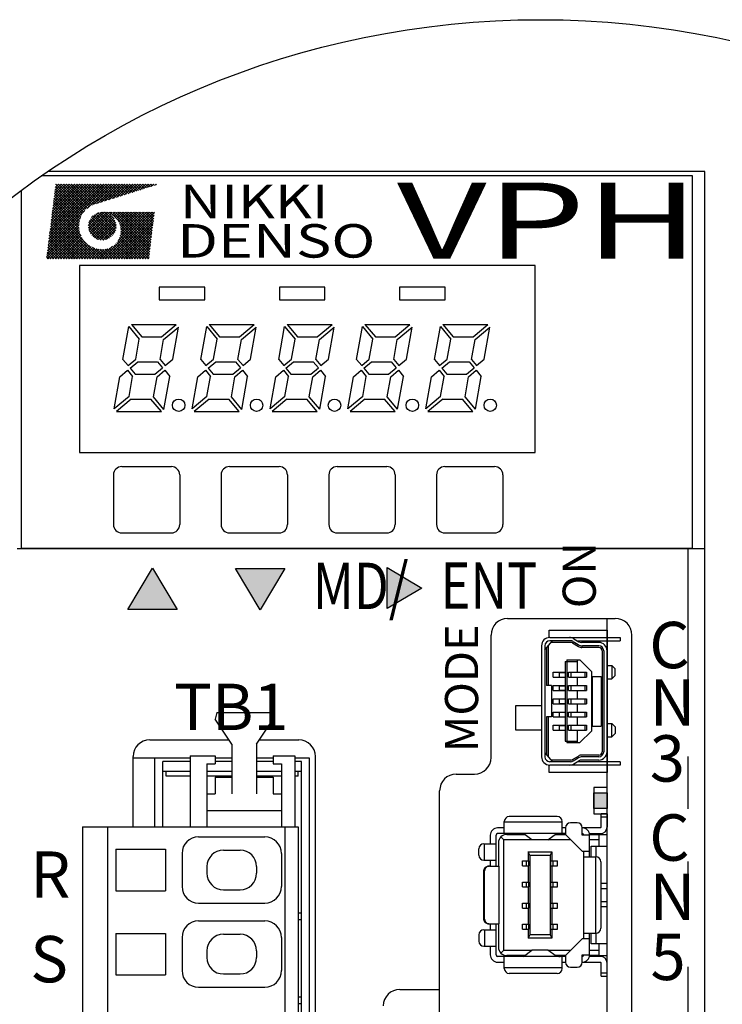
# Model space of a CAD drawing. Extents: x 5586 to 6247, y -142 to 270.
# Drawn here: x 5637 to 5680, y 211 to 270 of the extents above; entities that cross this region are included whole.
import ezdxf

# ---------------------------------------------------------------- set-up
doc = ezdxf.new("R2010")
doc.units = 0
doc.header["$MEASUREMENT"] = 0
doc.linetypes.add('PHANTOM2', pattern=[31.75, 15.875, -3.175, 3.175, -3.175, 3.175, -3.175])
doc.layers.get('0').update_dxf_attribs({"linetype": 'CONTINUOUS'})
doc.styles.add('MSｺﾞｼｯｸ', font='MS Gothic.ttf')
doc.styles.add('TIMESNR', font='TIMES.TTF')
doc.styles.add('ｽﾀｲﾙ1', font='HGMinchoB.ttf', dxfattribs={"height": 5})

msp = doc.modelspace()

# ---------------------------------------------------------------- linework, layer by layer
for p, q in [((5677.95, 261.037), (5638.647, 261.037)), ((5678.687, 261.317), (5639.055, 261.317)), ((5677.95, 238.537), (5677.95, 261.037)), ((5678.687, 165.845), (5678.687, 261.317)), ((5639.059, 256.885), (5642.71, 260.536)), ((5639.082, 257.067), (5642.551, 260.536)), ((5639.105, 257.249), (5642.392, 260.536)), ((5639.127, 257.431), (5642.233, 260.536)), ((5639.15, 257.612), (5642.074, 260.536)), ((5639.173, 257.794), (5641.915, 260.536)), ((5639.196, 257.976), (5641.756, 260.536)), ((5639.218, 258.157), (5641.597, 260.536)), ((5639.241, 258.339), (5641.438, 260.536)), ((5639.264, 258.521), (5641.279, 260.536)), ((5639.286, 258.702), (5641.12, 260.536)), ((5639.309, 258.884), (5640.961, 260.536)), ((5639.332, 259.066), (5640.802, 260.536)), ((5639.354, 259.247), (5640.643, 260.536)), ((5639.377, 259.429), (5640.484, 260.536)), ((5639.4, 259.611), (5640.326, 260.536)), ((5639.423, 259.792), (5640.167, 260.536)), ((5639.445, 259.974), (5640.008, 260.536)), ((5639.468, 260.156), (5639.849, 260.536)), ((5639.491, 260.338), (5639.69, 260.536)), ((5639.513, 260.519), (5639.531, 260.536)), ((5641.203, 258.857), (5639.524, 260.536)), ((5641.275, 258.944), (5639.683, 260.536)), ((5641.353, 259.025), (5639.842, 260.536)), ((5641.437, 259.1), (5640.001, 260.536)), ((5641.528, 259.168), (5640.16, 260.536)), ((5641.625, 259.23), (5640.319, 260.536)), ((5641.73, 259.284), (5640.478, 260.536)), ((5641.847, 259.326), (5640.637, 260.536)), ((5641.968, 259.364), (5640.796, 260.536)), ((5642.089, 259.402), (5640.955, 260.536)), ((5642.21, 259.44), (5641.114, 260.536)), ((5642.331, 259.478), (5641.273, 260.536)), ((5641.413, 259.08), (5642.869, 260.536)), ((5642.452, 259.516), (5641.432, 260.536)), ((5642.573, 259.554), (5641.59, 260.536)), ((5642.694, 259.592), (5641.749, 260.536)), ((5641.804, 259.313), (5643.028, 260.536)), ((5642.815, 259.63), (5641.908, 260.536)), ((5642.036, 259.385), (5643.187, 260.536)), ((5642.936, 259.668), (5642.067, 260.536)), ((5643.057, 259.706), (5642.226, 260.536)), ((5642.268, 259.458), (5643.346, 260.536)), ((5643.178, 259.744), (5642.385, 260.536)), ((5642.5, 259.531), (5643.505, 260.536)), ((5643.299, 259.782), (5642.544, 260.536)), ((5643.42, 259.82), (5642.703, 260.536)), ((5642.732, 259.604), (5643.664, 260.536)), ((5643.541, 259.858), (5642.862, 260.536)), ((5642.963, 259.677), (5643.823, 260.536)), ((5643.661, 259.896), (5643.021, 260.536)), ((5643.782, 259.934), (5643.18, 260.536)), ((5643.195, 259.75), (5643.982, 260.536)), ((5643.903, 259.972), (5643.339, 260.536)), ((5643.427, 259.823), (5644.141, 260.536)), ((5644.024, 260.01), (5643.498, 260.536)), ((5644.145, 260.048), (5643.657, 260.536)), ((5643.659, 259.895), (5644.3, 260.536)), ((5644.266, 260.086), (5643.816, 260.536)), ((5643.891, 259.968), (5644.459, 260.536)), ((5644.387, 260.124), (5643.975, 260.536)), ((5644.123, 260.041), (5644.618, 260.536)), ((5644.508, 260.162), (5644.134, 260.536)), ((5644.629, 260.2), (5644.293, 260.536)), ((5644.355, 260.114), (5644.777, 260.536)), ((5644.75, 260.238), (5644.452, 260.536)), ((5644.586, 260.187), (5644.936, 260.536)), ((5644.871, 260.276), (5644.611, 260.536)), ((5644.992, 260.314), (5644.77, 260.536)), ((5644.818, 260.26), (5645.095, 260.536)), ((5645.113, 260.352), (5644.929, 260.536)), ((5645.05, 260.333), (5645.254, 260.536)), ((5645.234, 260.39), (5645.088, 260.536)), ((5645.355, 260.428), (5645.247, 260.536)), ((5645.282, 260.405), (5645.413, 260.536)), ((5645.476, 260.466), (5645.406, 260.536)), ((5645.514, 260.478), (5645.572, 260.536)), ((5645.597, 260.504), (5645.565, 260.536)), ((5637.45, 238.537), (5637.45, 260.18)), ((5640.953, 258.313), (5639.428, 259.837)), ((5640.986, 258.438), (5639.446, 259.978)), ((5641.029, 258.554), (5639.464, 260.12)), ((5641.08, 258.662), (5639.481, 260.261)), ((5641.138, 258.763), (5639.499, 260.402)), ((5640.962, 257.668), (5639.358, 259.272)), ((5640.927, 257.861), (5639.375, 259.413)), ((5640.92, 258.028), (5639.393, 259.554)), ((5640.929, 258.177), (5639.411, 259.696)), ((5639.037, 256.704), (5641.257, 258.924)), ((5641.954, 256.04), (5639.287, 258.707)), ((5642.113, 256.04), (5639.305, 258.848)), ((5642.272, 256.04), (5639.322, 258.989)), ((5641.048, 257.423), (5639.34, 259.13)), ((5641.483, 258.038), (5642.295, 258.85)), ((5641.491, 257.887), (5642.446, 258.842)), ((5641.512, 258.225), (5642.108, 258.822)), ((5641.521, 257.757), (5642.576, 258.812)), ((5641.566, 257.643), (5642.69, 258.767)), ((5641.623, 257.542), (5642.792, 258.71)), ((5641.692, 257.451), (5642.882, 258.641)), ((5643.015, 257.522), (5641.841, 258.696)), ((5643.075, 257.621), (5641.94, 258.756)), ((5643.123, 257.732), (5642.051, 258.804)), ((5643.156, 257.858), (5642.177, 258.837)), ((5643.169, 258.004), (5642.323, 258.85)), ((5642.347, 256.04), (5645.157, 258.85)), ((5642.448, 258.844), (5642.455, 258.85)), ((5642.495, 258.837), (5642.482, 258.85)), ((5643.151, 258.181), (5642.5, 258.832)), ((5642.506, 256.04), (5645.316, 258.85)), ((5642.584, 258.82), (5642.614, 258.85)), ((5642.708, 258.783), (5642.641, 258.85)), ((5642.665, 256.04), (5645.473, 258.848)), ((5642.706, 258.784), (5642.773, 258.85)), ((5643.047, 258.444), (5642.763, 258.728)), ((5645.187, 256.463), (5642.8, 258.85)), ((5642.818, 258.737), (5642.932, 258.85)), ((5642.824, 256.04), (5645.452, 258.668)), ((5642.921, 258.68), (5643.091, 258.85)), ((5645.204, 256.605), (5642.959, 258.85)), ((5643.014, 258.615), (5643.25, 258.85)), ((5643.1, 258.541), (5643.409, 258.85)), ((5645.221, 256.747), (5643.118, 258.85)), ((5643.177, 258.46), (5643.568, 258.85)), ((5643.247, 258.371), (5643.727, 258.85)), ((5645.238, 256.889), (5643.277, 258.85)), ((5643.281, 257.132), (5644.998, 258.85)), ((5643.308, 258.273), (5643.886, 258.85)), ((5643.36, 258.166), (5644.045, 258.85)), ((5643.403, 258.049), (5644.204, 258.85)), ((5643.407, 257.418), (5644.839, 258.85)), ((5643.433, 257.921), (5644.363, 258.85)), ((5645.255, 257.031), (5643.436, 258.85)), ((5643.445, 257.614), (5644.68, 258.85)), ((5643.449, 257.778), (5644.522, 258.85)), ((5645.272, 257.173), (5643.595, 258.85)), ((5645.289, 257.314), (5643.754, 258.85)), ((5645.306, 257.456), (5643.913, 258.85)), ((5645.323, 257.598), (5644.072, 258.85)), ((5645.34, 257.74), (5644.231, 258.85)), ((5645.357, 257.882), (5644.39, 258.85)), ((5645.375, 258.024), (5644.549, 258.85)), ((5645.392, 258.166), (5644.708, 258.85)), ((5645.409, 258.308), (5644.867, 258.85)), ((5645.426, 258.45), (5645.025, 258.85)), ((5645.443, 258.592), (5645.184, 258.85)), ((5645.46, 258.734), (5645.343, 258.85)), ((5638.968, 256.159), (5640.923, 258.114)), ((5638.991, 256.34), (5640.95, 258.299)), ((5639.014, 256.522), (5641.018, 258.526)), ((5641.318, 256.04), (5639.216, 258.141)), ((5641.477, 256.04), (5639.234, 258.283)), ((5641.636, 256.04), (5639.252, 258.424)), ((5641.795, 256.04), (5639.269, 258.565)), ((5642.415, 257.169), (5641.488, 258.096)), ((5642.548, 257.194), (5641.513, 258.229)), ((5642.666, 257.235), (5641.554, 258.347)), ((5642.77, 257.29), (5641.609, 258.451)), ((5642.862, 257.357), (5641.676, 258.544)), ((5641.705, 258.577), (5641.756, 258.628)), ((5642.944, 257.434), (5641.753, 258.625)), ((5641.771, 257.372), (5642.961, 258.562)), ((5641.862, 257.303), (5643.03, 258.471)), ((5641.963, 257.246), (5643.087, 258.37)), ((5642.078, 257.201), (5643.132, 258.255)), ((5642.208, 257.172), (5643.161, 258.125)), ((5642.983, 256.04), (5645.43, 258.487)), ((5643.142, 256.04), (5645.408, 258.306)), ((5643.301, 256.04), (5645.387, 258.126)), ((5645.17, 256.321), (5643.383, 258.108)), ((5639.008, 256.04), (5640.921, 257.952)), ((5640.682, 256.04), (5639.146, 257.576)), ((5640.841, 256.04), (5639.163, 257.717)), ((5639.167, 256.04), (5640.934, 257.807)), ((5641, 256.04), (5639.181, 257.859)), ((5641.159, 256.04), (5639.199, 258)), ((5639.326, 256.04), (5640.96, 257.674)), ((5639.485, 256.04), (5640.996, 257.551)), ((5642.258, 257.167), (5641.486, 257.939)), ((5642.057, 257.208), (5641.527, 257.738)), ((5642.359, 257.165), (5643.168, 257.974)), ((5642.547, 257.193), (5643.14, 257.786)), ((5645.153, 256.179), (5643.437, 257.895)), ((5644.974, 256.04), (5643.44, 257.574)), ((5645.133, 256.04), (5643.45, 257.723)), ((5643.46, 256.04), (5645.365, 257.945)), ((5643.619, 256.04), (5645.343, 257.764)), ((5643.778, 256.04), (5645.322, 257.584)), ((5639.887, 256.04), (5639.057, 256.869)), ((5640.046, 256.04), (5639.075, 257.011)), ((5640.205, 256.04), (5639.093, 257.152)), ((5640.364, 256.04), (5639.11, 257.293)), ((5640.523, 256.04), (5639.128, 257.435)), ((5639.644, 256.04), (5641.041, 257.437)), ((5639.803, 256.04), (5641.094, 257.331)), ((5639.962, 256.04), (5641.154, 257.232)), ((5640.121, 256.04), (5641.221, 257.139)), ((5640.28, 256.04), (5641.294, 257.053)), ((5640.439, 256.04), (5641.374, 256.974)), ((5640.598, 256.04), (5641.46, 256.901)), ((5643.861, 256.04), (5643.042, 256.859)), ((5644.02, 256.04), (5643.125, 256.935)), ((5644.179, 256.04), (5643.2, 257.019)), ((5644.338, 256.04), (5643.267, 257.111)), ((5644.497, 256.04), (5643.326, 257.212)), ((5644.656, 256.04), (5643.375, 257.321)), ((5644.815, 256.04), (5643.414, 257.441)), ((5643.937, 256.04), (5645.3, 257.403)), ((5644.096, 256.04), (5645.278, 257.222)), ((5644.255, 256.04), (5645.257, 257.042)), ((5644.414, 256.04), (5645.235, 256.861)), ((5639.251, 256.04), (5638.987, 256.304)), ((5639.41, 256.04), (5639.004, 256.445)), ((5639.569, 256.04), (5639.022, 256.587)), ((5639.728, 256.04), (5639.04, 256.728)), ((5640.757, 256.04), (5641.552, 256.835)), ((5640.916, 256.04), (5641.651, 256.775)), ((5641.075, 256.04), (5641.758, 256.722)), ((5641.234, 256.04), (5641.872, 256.678)), ((5641.393, 256.04), (5641.995, 256.642)), ((5641.552, 256.04), (5642.128, 256.616)), ((5641.711, 256.04), (5642.274, 256.603)), ((5642.431, 256.04), (5641.74, 256.73)), ((5641.87, 256.04), (5642.438, 256.607)), ((5642.59, 256.04), (5641.985, 256.644)), ((5642.029, 256.04), (5642.634, 256.645)), ((5642.749, 256.04), (5642.179, 256.61)), ((5642.188, 256.04), (5642.92, 256.771)), ((5642.908, 256.04), (5642.345, 256.602)), ((5643.066, 256.04), (5642.492, 256.614)), ((5643.225, 256.04), (5642.623, 256.642)), ((5643.384, 256.04), (5642.742, 256.682)), ((5643.543, 256.04), (5642.851, 256.732)), ((5643.702, 256.04), (5642.951, 256.791)), ((5644.573, 256.04), (5645.213, 256.68)), ((5644.732, 256.04), (5645.192, 256.5)), ((5644.891, 256.04), (5645.17, 256.319)), ((5639.092, 256.04), (5638.969, 256.163)), ((5645.05, 256.04), (5645.148, 256.138)), ((5668.45, 255.637), (5640.95, 255.637)), ((5640.95, 255.637), (5640.95, 244.337)), ((5668.45, 244.337), (5668.45, 255.637)), ((5645.762, 254.317), (5645.762, 253.567)), ((5648.512, 254.317), (5645.762, 254.317)), ((5648.512, 253.567), (5648.512, 254.317)), ((5653.012, 254.317), (5653.012, 253.567)), ((5655.762, 254.317), (5653.012, 254.317)), ((5655.762, 253.567), (5655.762, 254.317)), ((5663.012, 254.317), (5660.262, 254.317)), ((5660.262, 254.317), (5660.262, 253.567)), ((5663.012, 253.567), (5663.012, 254.317)), ((5645.762, 253.567), (5648.512, 253.567)), ((5653.012, 253.567), (5655.762, 253.567)), ((5660.262, 253.567), (5663.012, 253.567)), ((5643.576, 249.945), (5643.928, 251.938)), ((5643.928, 251.938), (5644.557, 251.188)), ((5644.081, 252.067), (5646.795, 252.067)), ((5644.081, 252.067), (5644.71, 251.317)), ((5645.901, 251.317), (5646.795, 252.067)), ((5646.029, 251.163), (5646.923, 251.913)), ((5646.58, 249.97), (5646.923, 251.913)), ((5648.276, 249.945), (5648.628, 251.938)), ((5648.628, 251.938), (5649.257, 251.188)), ((5648.781, 252.067), (5649.41, 251.317)), ((5648.781, 252.067), (5651.495, 252.067)), ((5650.601, 251.317), (5651.495, 252.067)), ((5650.729, 251.163), (5651.623, 251.913)), ((5651.28, 249.97), (5651.623, 251.913)), ((5652.976, 249.946), (5653.328, 251.938)), ((5653.328, 251.938), (5653.957, 251.188)), ((5653.481, 252.067), (5656.195, 252.067)), ((5653.481, 252.067), (5654.11, 251.317)), ((5655.301, 251.317), (5656.195, 252.067)), ((5655.429, 251.164), (5656.323, 251.914)), ((5655.98, 249.97), (5656.323, 251.914)), ((5657.676, 249.946), (5658.028, 251.938)), ((5658.028, 251.938), (5658.657, 251.188)), ((5658.181, 252.067), (5660.895, 252.067)), ((5658.181, 252.067), (5658.81, 251.317)), ((5660.001, 251.317), (5660.895, 252.067)), ((5660.129, 251.164), (5661.023, 251.914)), ((5660.681, 249.97), (5661.023, 251.914)), ((5662.376, 249.946), (5662.728, 251.938)), ((5662.728, 251.938), (5663.357, 251.188)), ((5662.881, 252.067), (5663.51, 251.317)), ((5662.881, 252.067), (5665.595, 252.067)), ((5664.701, 251.317), (5665.595, 252.067)), ((5664.829, 251.164), (5665.723, 251.914)), ((5665.381, 249.97), (5665.723, 251.914)), ((5644.342, 249.97), (5644.557, 251.188)), ((5644.71, 251.317), (5645.901, 251.317)), ((5645.815, 249.945), (5646.029, 251.163)), ((5649.042, 249.97), (5649.257, 251.188)), ((5649.41, 251.317), (5650.601, 251.317)), ((5650.515, 249.945), (5650.729, 251.163)), ((5653.742, 249.97), (5653.957, 251.188)), ((5654.11, 251.317), (5655.301, 251.317)), ((5655.215, 249.946), (5655.429, 251.164)), ((5658.442, 249.97), (5658.657, 251.188)), ((5658.81, 251.317), (5660.001, 251.317)), ((5659.915, 249.946), (5660.129, 251.164)), ((5663.142, 249.97), (5663.357, 251.188)), ((5663.51, 251.317), (5664.701, 251.317)), ((5664.615, 249.946), (5664.829, 251.164)), ((5643.576, 249.945), (5643.88, 249.583)), ((5643.88, 249.583), (5644.342, 249.97)), ((5644.009, 249.429), (5644.471, 249.817)), ((5644.471, 249.817), (5645.661, 249.817)), ((5645.661, 249.817), (5645.966, 249.454)), ((5645.815, 249.945), (5646.119, 249.583)), ((5646.119, 249.583), (5646.58, 249.97)), ((5648.276, 249.945), (5648.58, 249.583)), ((5648.58, 249.583), (5649.042, 249.97)), ((5648.709, 249.429), (5649.171, 249.817)), ((5649.171, 249.817), (5650.361, 249.817)), ((5650.361, 249.817), (5650.666, 249.454)), ((5650.515, 249.945), (5650.819, 249.583)), ((5650.819, 249.583), (5651.28, 249.97)), ((5652.976, 249.946), (5653.28, 249.583)), ((5653.28, 249.583), (5653.742, 249.97)), ((5653.409, 249.43), (5653.871, 249.817)), ((5653.871, 249.817), (5655.061, 249.817)), ((5655.061, 249.817), (5655.366, 249.454)), ((5655.215, 249.946), (5655.519, 249.583)), ((5655.519, 249.583), (5655.98, 249.97)), ((5657.676, 249.946), (5657.981, 249.583)), ((5657.981, 249.583), (5658.442, 249.97)), ((5658.109, 249.43), (5658.571, 249.817)), ((5658.571, 249.817), (5659.761, 249.817)), ((5659.761, 249.817), (5660.066, 249.454)), ((5659.915, 249.946), (5660.219, 249.583)), ((5660.219, 249.583), (5660.681, 249.97)), ((5662.376, 249.946), (5662.681, 249.583)), ((5662.681, 249.583), (5663.142, 249.97)), ((5662.809, 249.43), (5663.271, 249.817)), ((5663.271, 249.817), (5664.461, 249.817)), ((5664.461, 249.817), (5664.766, 249.454)), ((5664.615, 249.946), (5664.919, 249.583)), ((5664.919, 249.583), (5665.381, 249.97)), ((5643.394, 248.913), (5643.856, 249.301)), ((5643.856, 249.301), (5644.16, 248.938)), ((5644.009, 249.429), (5644.313, 249.067)), ((5645.504, 249.067), (5645.966, 249.454)), ((5645.633, 248.913), (5646.094, 249.301)), ((5646.094, 249.301), (5646.399, 248.938)), ((5648.094, 248.913), (5648.556, 249.301)), ((5648.556, 249.301), (5648.86, 248.938)), ((5648.709, 249.429), (5649.013, 249.067)), ((5650.204, 249.067), (5650.666, 249.454)), ((5650.333, 248.913), (5650.794, 249.301)), ((5650.794, 249.301), (5651.099, 248.938)), ((5652.794, 248.914), (5653.256, 249.301)), ((5653.256, 249.301), (5653.56, 248.938)), ((5653.409, 249.43), (5653.713, 249.067)), ((5654.904, 249.067), (5655.366, 249.454)), ((5655.033, 248.914), (5655.494, 249.301)), ((5655.494, 249.301), (5655.799, 248.938)), ((5657.494, 248.914), (5657.956, 249.301)), ((5657.956, 249.301), (5658.26, 248.938)), ((5658.109, 249.43), (5658.413, 249.067)), ((5659.604, 249.067), (5660.066, 249.454)), ((5659.733, 248.914), (5660.194, 249.301)), ((5660.194, 249.301), (5660.499, 248.938)), ((5662.194, 248.914), (5662.656, 249.301)), ((5662.656, 249.301), (5662.96, 248.938)), ((5662.809, 249.43), (5663.113, 249.067)), ((5664.304, 249.067), (5664.766, 249.454)), ((5664.433, 248.914), (5664.894, 249.301)), ((5664.894, 249.301), (5665.199, 248.938)), ((5643.051, 246.97), (5643.394, 248.913)), ((5643.945, 247.72), (5644.16, 248.938)), ((5644.313, 249.067), (5645.504, 249.067)), ((5645.418, 247.695), (5645.633, 248.913)), ((5646.047, 246.945), (5646.399, 248.938)), ((5647.751, 246.97), (5648.094, 248.913)), ((5648.645, 247.72), (5648.86, 248.938)), ((5649.013, 249.067), (5650.204, 249.067)), ((5650.118, 247.695), (5650.333, 248.913)), ((5650.747, 246.945), (5651.099, 248.938)), ((5652.451, 246.97), (5652.794, 248.914)), ((5653.345, 247.72), (5653.56, 248.938)), ((5653.713, 249.067), (5654.904, 249.067)), ((5654.818, 247.696), (5655.033, 248.914)), ((5655.447, 246.946), (5655.799, 248.938)), ((5657.152, 246.97), (5657.494, 248.914)), ((5658.045, 247.72), (5658.26, 248.938)), ((5658.413, 249.067), (5659.604, 249.067)), ((5659.518, 247.696), (5659.733, 248.914)), ((5660.147, 246.946), (5660.499, 248.938)), ((5661.852, 246.97), (5662.194, 248.914)), ((5662.745, 247.72), (5662.96, 248.938)), ((5663.113, 249.067), (5664.304, 249.067)), ((5664.218, 247.696), (5664.433, 248.914)), ((5664.847, 246.946), (5665.199, 248.938)), ((5643.945, 247.72), (5643.051, 246.97)), ((5644.074, 247.567), (5643.18, 246.817)), ((5644.074, 247.567), (5645.265, 247.567)), ((5645.894, 246.817), (5645.265, 247.567)), ((5646.047, 246.945), (5645.418, 247.695)), ((5648.645, 247.72), (5647.751, 246.97)), ((5648.774, 247.567), (5647.88, 246.817)), ((5648.774, 247.567), (5649.965, 247.567)), ((5650.594, 246.817), (5649.965, 247.567)), ((5650.747, 246.945), (5650.118, 247.695)), ((5653.345, 247.72), (5652.451, 246.97)), ((5653.474, 247.567), (5652.58, 246.817)), ((5653.474, 247.567), (5654.665, 247.567)), ((5655.294, 246.817), (5654.665, 247.567)), ((5655.447, 246.946), (5654.818, 247.696)), ((5658.045, 247.72), (5657.152, 246.97)), ((5658.174, 247.567), (5657.28, 246.817)), ((5658.174, 247.567), (5659.365, 247.567)), ((5659.994, 246.817), (5659.365, 247.567)), ((5660.147, 246.946), (5659.518, 247.696)), ((5662.745, 247.72), (5661.852, 246.97)), ((5662.874, 247.567), (5661.98, 246.817)), ((5662.874, 247.567), (5664.065, 247.567)), ((5664.694, 246.817), (5664.065, 247.567)), ((5664.847, 246.946), (5664.218, 247.696)), ((5643.18, 246.817), (5645.894, 246.817)), ((5647.88, 246.817), (5650.594, 246.817)), ((5652.58, 246.817), (5655.294, 246.817)), ((5657.28, 246.817), (5659.994, 246.817)), ((5661.98, 246.817), (5664.694, 246.817)), ((5640.95, 244.337), (5668.45, 244.337)), ((5643.5, 243.487), (5646.5, 243.487)), ((5650, 243.487), (5653, 243.487)), ((5656.5, 243.487), (5659.5, 243.487)), ((5663, 243.487), (5666, 243.487)), ((5643, 242.987), (5643, 239.987)), ((5647, 242.987), (5647, 239.987)), ((5649.5, 242.987), (5649.5, 239.987)), ((5653.5, 242.987), (5653.5, 239.987)), ((5656, 242.987), (5656, 239.987)), ((5660, 242.987), (5660, 239.987)), ((5662.5, 242.987), (5662.5, 239.987)), ((5666.5, 242.987), (5666.5, 239.987)), ((5643.5, 239.487), (5646.5, 239.487)), ((5650, 239.487), (5653, 239.487)), ((5656.5, 239.487), (5659.5, 239.487)), ((5663, 239.487), (5666, 239.487)), ((5678.687, 238.517), (5637.187, 238.517)), ((5677.95, 238.537), (5637.45, 238.537)), ((5669.687, 238.53), (5640.187, 238.53)), ((5643.866, 234.85), (5645.354, 237.346)), ((5645.354, 237.346), (5646.842, 234.85)), ((5650.366, 237.344), (5653.342, 237.344)), ((5651.854, 234.848), (5650.366, 237.344)), ((5650.366, 237.344), (5653.342, 237.344)), ((5651.854, 234.848), (5650.366, 237.344)), ((5653.342, 237.344), (5651.854, 234.848)), ((5653.342, 237.344), (5651.854, 234.848)), ((5659.529, 234.91), (5659.529, 237.39)), ((5659.529, 237.39), (5661.609, 236.15)), ((5659.529, 237.39), (5661.609, 236.15)), ((5659.529, 234.91), (5659.529, 237.39)), ((5661.609, 236.15), (5659.529, 234.91)), ((5661.609, 236.15), (5659.529, 234.91)), ((5646.842, 234.85), (5643.866, 234.85)), ((5666.787, 234.317), (5673.287, 234.317)), ((5672.787, 165.058), (5672.787, 234.317)), ((5665.787, 225.917), (5665.787, 233.317)), ((5674.287, 165.194), (5674.287, 233.317)), ((5649.239, 228.629), (5649.139, 228.229)), ((5649.239, 228.629), (5652.539, 228.629)), ((5652.539, 228.629), (5652.639, 228.229)), ((5650.139, 226.729), (5649.139, 228.229)), ((5651.639, 226.729), (5652.639, 228.229)), ((5645.187, 226.985), (5649.968, 226.985)), ((5650.139, 226.729), (5650.139, 223.729)), ((5651.639, 226.729), (5651.639, 223.729)), ((5651.81, 226.985), (5654.187, 226.985)), ((5644.187, 221.729), (5644.187, 225.985)), ((5647.639, 226.029), (5649.139, 226.029)), ((5647.639, 226.029), (5647.639, 221.729)), ((5649.139, 226.029), (5649.139, 225.529)), ((5652.639, 226.029), (5653.939, 226.029)), ((5652.639, 226.029), (5652.639, 225.529)), ((5653.939, 226.029), (5653.939, 221.729)), ((5655.187, 186.585), (5655.187, 225.985)), ((5647.647, 225.885), (5644.187, 225.885)), ((5645.49, 221.729), (5645.49, 225.885)), ((5645.99, 221.729), (5645.99, 225.685)), ((5647.647, 225.685), (5645.99, 225.685)), ((5648.639, 225.529), (5648.639, 221.729)), ((5648.639, 225.529), (5649.139, 225.529)), ((5650.147, 225.885), (5649.139, 225.885)), ((5650.147, 225.685), (5649.139, 225.685)), ((5652.647, 225.885), (5651.639, 225.885)), ((5652.647, 225.685), (5651.639, 225.685)), ((5652.639, 225.529), (5653.139, 225.529)), ((5653.139, 225.529), (5653.139, 221.729)), ((5654.84, 225.885), (5653.939, 225.885)), ((5654.34, 225.685), (5653.939, 225.685)), ((5654.34, 186.685), (5654.34, 225.685)), ((5654.84, 186.485), (5654.84, 225.885)), ((5647.647, 225.085), (5645.99, 225.085)), ((5646.19, 224.785), (5646.19, 225.085)), ((5647.647, 224.785), (5646.19, 224.785)), ((5646.375, 224.785), (5646.19, 224.785)), ((5650.147, 225.085), (5648.639, 225.085)), ((5650.147, 224.785), (5648.639, 224.785)), ((5653.147, 225.085), (5651.639, 225.085)), ((5653.147, 224.785), (5651.639, 224.785)), ((5654.34, 225.085), (5653.939, 225.085)), ((5654.14, 224.785), (5653.939, 224.785)), ((5654.14, 224.785), (5654.14, 225.085)), ((5663.687, 224.917), (5664.787, 224.917)), ((5649.139, 224.729), (5649.139, 223.729)), ((5649.139, 224.729), (5650.139, 224.729)), ((5651.639, 224.729), (5652.639, 224.729)), ((5652.639, 224.729), (5652.639, 223.729)), ((5648.639, 223.729), (5649.139, 223.729)), ((5652.639, 223.729), (5653.139, 223.729)), ((5662.687, 176.917), (5662.687, 223.917)), ((5672.787, 224.117), (5671.987, 224.117)), ((5671.987, 224.117), (5671.987, 222.517)), ((5671.987, 223.795), (5672.787, 223.795)), ((5671.987, 222.839), (5671.987, 223.795)), ((5672.787, 222.517), (5672.787, 224.117)), ((5672.787, 223.795), (5672.787, 222.839)), ((5648.639, 222.729), (5653.139, 222.729)), ((5672.787, 222.839), (5671.987, 222.839)), ((5671.987, 222.517), (5672.787, 222.517)), ((5641.139, 221.729), (5641.139, 191.129)), ((5641.139, 221.729), (5654.139, 221.729)), ((5642.639, 221.729), (5642.639, 191.129)), ((5653.339, 221.729), (5653.339, 191.129)), ((5654.139, 221.729), (5654.139, 191.129)), ((5648.139, 221.129), (5652.139, 221.129)), ((5643.139, 220.379), (5643.139, 217.879)), ((5643.139, 220.379), (5646.139, 220.379)), ((5646.139, 220.379), (5646.139, 217.879)), ((5647.139, 220.129), (5647.139, 218.129)), ((5649.639, 220.329), (5650.639, 220.329)), ((5653.139, 220.129), (5653.139, 218.129)), ((5648.639, 219.329), (5648.639, 218.929)), ((5651.639, 219.329), (5651.639, 218.929)), ((5643.139, 217.879), (5646.139, 217.879)), ((5649.639, 217.929), (5650.639, 217.929)), ((5648.139, 217.129), (5652.139, 217.129)), ((5654.14, 216.545), (5654.325, 216.545)), ((5648.139, 216.049), (5652.139, 216.049)), ((5654.14, 216.145), (5654.325, 216.145)), ((5643.139, 215.299), (5643.139, 212.799)), ((5643.139, 215.299), (5646.139, 215.299)), ((5646.139, 215.299), (5646.139, 212.799)), ((5649.639, 215.249), (5650.639, 215.249)), ((5647.139, 215.049), (5647.139, 213.049)), ((5653.139, 215.049), (5653.139, 213.049)), ((5648.639, 214.249), (5648.639, 213.849)), ((5651.639, 214.249), (5651.639, 213.849)), ((5643.139, 212.799), (5646.139, 212.799)), ((5649.639, 212.849), (5650.639, 212.849)), ((5648.139, 212.049), (5652.139, 212.049)), ((5660.287, 211.917), (5662.687, 211.917)), ((5654.14, 211.465), (5654.325, 211.465)), ((5654.14, 211.065), (5654.325, 211.065))]:
    msp.add_line(p, q)
at = {"linetype": 'PHANTOM2'}
msp.add_line((5677.687, 165.664), (5677.687, 238.517), dxfattribs=at)
at = {"linetype": 'ByBlock'}
for p, q in [((5669.287, 233.165), (5669.287, 233.617)), ((5669.287, 233.617), (5672.787, 233.617)), ((5669.337, 233.167), (5673.587, 233.167)), ((5670.781, 233.096), (5671.091, 232.91)), ((5672.787, 233.617), (5672.787, 225.017)), ((5673.587, 233.167), (5673.587, 232.967)), ((5668.837, 232.667), (5668.837, 225.967)), ((5669.037, 232.429), (5669.489, 232.967)), ((5669.037, 232.667), (5669.037, 225.967)), ((5669.137, 232.548), (5669.137, 230.267)), ((5669.237, 232.667), (5669.237, 230.267)), ((5670.579, 232.967), (5669.337, 232.967)), ((5670.607, 232.867), (5669.405, 232.867)), ((5670.71, 232.839), (5671.067, 232.624)), ((5670.734, 232.924), (5671.044, 232.738)), ((5670.996, 232.967), (5673.587, 232.967)), ((5672.287, 232.867), (5671.246, 232.867)), ((5672.287, 232.567), (5671.273, 232.567)), ((5672.287, 232.667), (5671.301, 232.667)), ((5672.487, 232.367), (5672.487, 226.267)), ((5672.587, 232.367), (5672.587, 226.267)), ((5672.787, 232.367), (5672.787, 226.267)), ((5670.268, 231.717), (5670.268, 226.917)), ((5670.268, 231.717), (5671, 231.717)), ((5670.368, 231.817), (5670.368, 226.817)), ((5670.368, 231.817), (5671.146, 231.817)), ((5671, 231.067), (5671, 231.817)), ((5671.846, 231.117), (5671.146, 231.817)), ((5672.787, 231.467), (5673.087, 231.467)), ((5673.087, 231.467), (5673.087, 230.667)), ((5673.087, 231.467), (5673.287, 231.267)), ((5669.536, 230.767), (5669.536, 231.067)), ((5669.536, 231.067), (5670.268, 231.067)), ((5669.536, 230.767), (5670.268, 230.767)), ((5669.903, 231.057), (5670.268, 231.057)), ((5669.903, 231.057), (5669.903, 230.777)), ((5669.903, 230.777), (5670.268, 230.777)), ((5670.468, 231.067), (5671.546, 231.067)), ((5670.468, 230.767), (5670.468, 231.067)), ((5670.468, 230.767), (5671.546, 230.767)), ((5670.618, 230.767), (5670.618, 231.067)), ((5671, 230.267), (5671, 230.767)), ((5671.446, 231.067), (5671.446, 230.767)), ((5671.546, 231.067), (5671.546, 230.767)), ((5671.846, 231.117), (5671.846, 227.517)), ((5671.896, 230.817), (5671.896, 227.817)), ((5671.896, 230.817), (5672.437, 230.817)), ((5672.437, 230.817), (5672.437, 227.817)), ((5673.287, 230.867), (5673.087, 230.667)), ((5673.287, 230.867), (5673.287, 231.267)), ((5669.437, 230.267), (5669.137, 230.267)), ((5669.437, 230.267), (5669.437, 228.367)), ((5669.536, 229.967), (5669.536, 230.267)), ((5669.536, 230.267), (5670.268, 230.267)), ((5669.903, 230.257), (5670.268, 230.257)), ((5669.903, 230.257), (5669.903, 229.977)), ((5670.468, 230.267), (5671.546, 230.267)), ((5670.468, 229.967), (5670.468, 230.267)), ((5670.618, 229.967), (5670.618, 230.267)), ((5671.446, 230.267), (5671.446, 229.967)), ((5671.546, 230.267), (5671.546, 229.967)), ((5672.787, 230.667), (5673.087, 230.667)), ((5669.536, 229.967), (5670.268, 229.967)), ((5669.903, 229.977), (5670.268, 229.977)), ((5670.468, 229.967), (5671.546, 229.967)), ((5671, 229.467), (5671, 229.967)), ((5667.287, 227.567), (5667.287, 229.067)), ((5667.287, 229.067), (5668.837, 229.067)), ((5669.536, 229.167), (5669.536, 229.467)), ((5669.536, 229.467), (5670.268, 229.467)), ((5669.536, 229.167), (5670.268, 229.167)), ((5669.903, 229.457), (5670.268, 229.457)), ((5669.903, 229.457), (5669.903, 229.177)), ((5669.903, 229.177), (5670.268, 229.177)), ((5670.468, 229.467), (5671.546, 229.467)), ((5670.468, 229.167), (5670.468, 229.467)), ((5670.468, 229.167), (5671.546, 229.167)), ((5670.618, 229.167), (5670.618, 229.467)), ((5671, 228.667), (5671, 229.167)), ((5671.446, 229.467), (5671.446, 229.167)), ((5671.546, 229.467), (5671.546, 229.167)), ((5669.137, 228.367), (5669.137, 226.086)), ((5669.437, 228.367), (5669.137, 228.367)), ((5669.237, 228.367), (5669.237, 225.967)), ((5669.536, 228.367), (5669.536, 228.667)), ((5669.536, 228.667), (5670.268, 228.667)), ((5669.536, 228.367), (5670.268, 228.367)), ((5669.903, 228.657), (5670.268, 228.657)), ((5669.903, 228.657), (5669.903, 228.377)), ((5669.903, 228.377), (5670.268, 228.377)), ((5670.468, 228.667), (5671.546, 228.667)), ((5670.468, 228.367), (5670.468, 228.667)), ((5670.468, 228.367), (5671.546, 228.367)), ((5670.618, 228.367), (5670.618, 228.667)), ((5671, 227.867), (5671, 228.367)), ((5671.446, 228.667), (5671.446, 228.367)), ((5671.546, 228.667), (5671.546, 228.367)), ((5669.536, 227.567), (5669.536, 227.867)), ((5669.536, 227.867), (5670.268, 227.867)), ((5669.903, 227.857), (5669.903, 227.577)), ((5669.903, 227.857), (5670.268, 227.857)), ((5670.468, 227.567), (5670.468, 227.867)), ((5670.468, 227.867), (5671.546, 227.867)), ((5670.618, 227.567), (5670.618, 227.867)), ((5671.446, 227.867), (5671.446, 227.567)), ((5671.546, 227.867), (5671.546, 227.567)), ((5671.896, 227.817), (5672.437, 227.817)), ((5672.787, 227.967), (5673.087, 227.967)), ((5673.087, 227.167), (5673.087, 227.967)), ((5673.287, 227.767), (5673.087, 227.967)), ((5673.287, 227.767), (5673.287, 227.367)), ((5668.837, 227.567), (5667.287, 227.567)), ((5669.536, 227.567), (5670.268, 227.567)), ((5669.903, 227.577), (5670.268, 227.577)), ((5670.468, 227.567), (5671.546, 227.567)), ((5671, 226.817), (5671, 227.567)), ((5671.846, 227.517), (5671.146, 226.817)), ((5672.787, 227.167), (5673.087, 227.167)), ((5673.087, 227.167), (5673.287, 227.367)), ((5670.268, 226.917), (5671, 226.917)), ((5670.368, 226.817), (5671.146, 226.817)), ((5669.037, 226.205), (5669.489, 225.667)), ((5670.71, 225.796), (5671.067, 226.01)), ((5672.287, 226.067), (5671.273, 226.067)), ((5672.287, 225.967), (5671.301, 225.967)), ((5669.287, 225.017), (5669.287, 225.47)), ((5670.579, 225.667), (5669.337, 225.667)), ((5673.587, 225.467), (5669.337, 225.467)), ((5670.607, 225.767), (5669.405, 225.767)), ((5670.734, 225.71), (5671.044, 225.896)), ((5670.781, 225.538), (5671.091, 225.724)), ((5673.587, 225.667), (5670.996, 225.667)), ((5672.287, 225.767), (5671.246, 225.767)), ((5673.587, 225.667), (5673.587, 225.467)), ((5672.787, 225.017), (5669.287, 225.017)), ((5672.787, 222.522), (5672.437, 222.522)), ((5672.437, 221.722), (5672.437, 222.522)), ((5672.787, 222.522), (5672.787, 221.722)), ((5666.587, 221.322), (5666.587, 222.052)), ((5670.087, 222.017), (5666.587, 222.017)), ((5669.787, 222.352), (5666.887, 222.352)), ((5670.087, 221.322), (5670.087, 222.052)), ((5670.987, 221.982), (5670.587, 221.982)), ((5672.787, 222.322), (5672.437, 222.322)), ((5665.737, 221.222), (5665.737, 220.707)), ((5666.087, 219.367), (5666.087, 221.222)), ((5666.587, 221.672), (5666.187, 221.672)), ((5670.287, 221.322), (5666.187, 221.322)), ((5666.737, 221.272), (5667.807, 221.272)), ((5667.657, 221.272), (5667.657, 221.319)), ((5668.251, 220.954), (5667.759, 221.306)), ((5669.224, 220.954), (5669.737, 221.322)), ((5669.668, 221.272), (5670.287, 221.272)), ((5670.287, 221.672), (5670.087, 221.672)), ((5670.287, 221.682), (5670.287, 221.267)), ((5670.287, 221.267), (5671.287, 220.267)), ((5671.287, 221.222), (5671.287, 221.682)), ((5672.387, 221.672), (5671.287, 221.672)), ((5671.287, 221.272), (5671.372, 221.272)), ((5671.737, 221.222), (5671.287, 221.222)), ((5671.724, 221.322), (5672.487, 221.322)), ((5671.731, 221.272), (5672.307, 221.272)), ((5671.737, 219.917), (5671.737, 221.222)), ((5672.307, 220.572), (5672.307, 221.272)), ((5672.307, 221.272), (5672.787, 221.272)), ((5672.487, 221.335), (5672.487, 221.322)), ((5665.357, 220.707), (5666.087, 220.707)), ((5665.392, 219.717), (5665.392, 220.707)), ((5666.237, 220.772), (5666.237, 219.367)), ((5666.537, 220.972), (5666.384, 221.126)), ((5666.537, 220.972), (5666.537, 214.262)), ((5666.537, 220.972), (5668.225, 220.972)), ((5669.224, 220.954), (5668.251, 220.954)), ((5668.256, 220.952), (5668.251, 220.954)), ((5669.219, 220.952), (5668.256, 220.952)), ((5669.219, 220.952), (5669.224, 220.954)), ((5669.249, 220.972), (5670.582, 220.972)), ((5671.737, 220.972), (5672.307, 220.972)), ((5665.057, 220.017), (5665.057, 220.407)), ((5668.027, 220.222), (5669.447, 220.222)), ((5668.127, 220.022), (5668.027, 220.222)), ((5668.027, 220.222), (5668.027, 219.672)), ((5668.127, 220.022), (5668.127, 215.212)), ((5668.127, 220.022), (5669.347, 220.022)), ((5669.447, 220.222), (5669.347, 220.022)), ((5669.347, 220.022), (5669.347, 215.212)), ((5669.447, 220.222), (5669.447, 219.672)), ((5671.287, 220.267), (5671.737, 220.267)), ((5671.387, 214.967), (5671.387, 220.267)), ((5671.837, 220.572), (5672.787, 220.572)), ((5671.837, 219.917), (5671.837, 220.572)), ((5672.137, 219.917), (5672.137, 220.572)), ((5665.357, 219.717), (5666.087, 219.717)), ((5665.737, 219.717), (5665.737, 219.367)), ((5667.677, 219.372), (5667.677, 219.672)), ((5667.677, 219.672), (5668.076, 219.672)), ((5667.929, 219.372), (5667.929, 219.672)), ((5668.076, 219.372), (5668.076, 219.672)), ((5669.399, 219.672), (5669.797, 219.672)), ((5669.399, 219.372), (5669.399, 219.672)), ((5669.546, 219.372), (5669.546, 219.672)), ((5669.797, 219.372), (5669.797, 219.672)), ((5671.387, 219.917), (5672.117, 219.917)), ((5672.083, 219.917), (5672.083, 215.317)), ((5672.417, 219.617), (5672.417, 215.617)), ((5665.357, 216.167), (5665.357, 219.067)), ((5665.357, 219.067), (5665.398, 219.067)), ((5665.398, 216.167), (5665.398, 219.067)), ((5665.691, 219.367), (5666.287, 219.367)), ((5666.287, 215.867), (5666.287, 219.367)), ((5667.677, 219.372), (5668.076, 219.372)), ((5668.027, 219.372), (5668.027, 218.402)), ((5669.399, 219.372), (5669.797, 219.372)), ((5669.447, 219.372), (5669.447, 218.402)), ((5667.677, 218.102), (5667.677, 218.402)), ((5667.677, 218.402), (5668.076, 218.402)), ((5667.929, 218.102), (5667.929, 218.402)), ((5668.076, 218.102), (5668.076, 218.402)), ((5669.399, 218.402), (5669.797, 218.402)), ((5669.399, 218.102), (5669.399, 218.402)), ((5669.546, 218.102), (5669.546, 218.402)), ((5669.797, 218.102), (5669.797, 218.402)), ((5672.787, 218.317), (5672.417, 218.317)), ((5667.677, 218.102), (5668.076, 218.102)), ((5668.027, 218.102), (5668.027, 217.132)), ((5669.399, 218.102), (5669.797, 218.102)), ((5669.447, 218.102), (5669.447, 217.132)), ((5672.417, 218.017), (5672.787, 218.017)), ((5667.677, 216.832), (5667.677, 217.132)), ((5667.677, 217.132), (5668.076, 217.132)), ((5667.929, 216.832), (5667.929, 217.132)), ((5668.076, 216.832), (5668.076, 217.132)), ((5669.399, 216.832), (5669.399, 217.132)), ((5669.399, 217.132), (5669.797, 217.132)), ((5669.546, 216.832), (5669.546, 217.132)), ((5669.797, 216.832), (5669.797, 217.132)), ((5672.417, 217.217), (5672.787, 217.217)), ((5667.677, 216.832), (5668.076, 216.832)), ((5668.027, 216.832), (5668.027, 215.862)), ((5669.399, 216.832), (5669.797, 216.832)), ((5669.447, 216.832), (5669.447, 215.862)), ((5672.417, 216.917), (5672.787, 216.917)), ((5665.398, 216.167), (5665.357, 216.167)), ((5665.691, 215.867), (5666.287, 215.867)), ((5665.737, 215.867), (5665.737, 215.517)), ((5666.087, 214.012), (5666.087, 215.867)), ((5666.237, 215.867), (5666.237, 214.462)), ((5667.677, 215.562), (5667.677, 215.862)), ((5667.677, 215.862), (5668.076, 215.862)), ((5667.929, 215.562), (5667.929, 215.862)), ((5668.076, 215.562), (5668.076, 215.862)), ((5669.399, 215.862), (5669.797, 215.862)), ((5669.399, 215.562), (5669.399, 215.862)), ((5669.546, 215.562), (5669.546, 215.862)), ((5669.797, 215.562), (5669.797, 215.862)), ((5665.357, 215.517), (5666.087, 215.517)), ((5665.392, 215.517), (5665.392, 214.527)), ((5667.677, 215.562), (5668.076, 215.562)), ((5668.027, 215.562), (5668.027, 215.012)), ((5669.399, 215.562), (5669.797, 215.562)), ((5669.447, 215.562), (5669.447, 215.012)), ((5671.387, 215.317), (5672.117, 215.317)), ((5671.737, 214.012), (5671.737, 215.317)), ((5671.837, 214.662), (5671.837, 215.317)), ((5672.137, 214.662), (5672.137, 215.317)), ((5665.057, 215.217), (5665.057, 214.827)), ((5668.127, 215.212), (5668.027, 215.012)), ((5669.447, 215.012), (5668.027, 215.012)), ((5669.347, 215.212), (5668.127, 215.212)), ((5669.347, 215.212), (5669.447, 215.012)), ((5671.287, 214.967), (5670.287, 213.967)), ((5671.737, 214.967), (5671.287, 214.967)), ((5672.787, 214.662), (5671.837, 214.662)), ((5672.307, 213.962), (5672.307, 214.662)), ((5665.357, 214.527), (5666.087, 214.527)), ((5665.737, 214.527), (5665.737, 214.012)), ((5666.537, 214.262), (5666.384, 214.108)), ((5668.225, 214.262), (5666.537, 214.262)), ((5667.737, 213.912), (5668.251, 214.28)), ((5668.251, 214.28), (5668.256, 214.282)), ((5669.224, 214.28), (5668.251, 214.28)), ((5669.219, 214.282), (5668.256, 214.282)), ((5669.224, 214.28), (5669.219, 214.282)), ((5669.716, 213.928), (5669.224, 214.28)), ((5670.582, 214.262), (5669.249, 214.262)), ((5672.307, 214.262), (5671.737, 214.262)), ((5670.287, 213.912), (5666.187, 213.912)), ((5666.187, 213.562), (5666.587, 213.562)), ((5666.587, 213.182), (5666.587, 213.912)), ((5667.807, 213.962), (5666.737, 213.962)), ((5667.657, 213.912), (5667.657, 213.962)), ((5670.287, 213.962), (5669.668, 213.962)), ((5670.087, 213.182), (5670.087, 213.912)), ((5670.087, 213.562), (5670.287, 213.562)), ((5670.287, 213.967), (5670.287, 213.552)), ((5671.287, 214.012), (5671.737, 214.012)), ((5671.287, 213.552), (5671.287, 214.012)), ((5671.372, 213.962), (5671.287, 213.962)), ((5671.287, 213.562), (5672.387, 213.562)), ((5672.487, 213.912), (5671.724, 213.912)), ((5672.307, 213.962), (5671.731, 213.962)), ((5672.307, 213.962), (5672.787, 213.962)), ((5672.437, 212.712), (5672.437, 213.512)), ((5672.487, 213.899), (5672.487, 213.912)), ((5672.787, 212.712), (5672.787, 213.512)), ((5670.087, 213.217), (5666.587, 213.217)), ((5669.787, 212.882), (5666.887, 212.882)), ((5670.587, 213.252), (5670.987, 213.252)), ((5672.437, 212.912), (5672.787, 212.912)), ((5672.437, 212.712), (5672.787, 212.712))]:
    msp.add_line(p, q, dxfattribs=at)
for points in [[(5667.759, 221.306), (5667.751, 221.31), (5667.734, 221.312), (5667.709, 221.315), (5667.678, 221.318), (5667.642, 221.319), (5667.6, 221.321), (5667.556, 221.322), (5667.51, 221.322)], [(5665.357, 219.067), (5665.357, 219.073), (5665.358, 219.079), (5665.358, 219.084), (5665.358, 219.09), (5665.359, 219.096), (5665.359, 219.102), (5665.36, 219.107), (5665.361, 219.113), (5665.362, 219.119), (5665.363, 219.124), (5665.364, 219.13), (5665.365, 219.136), (5665.367, 219.141), (5665.368, 219.147), (5665.37, 219.153), (5665.371, 219.158), (5665.373, 219.164), (5665.375, 219.169), (5665.377, 219.174), (5665.379, 219.18), (5665.381, 219.185), (5665.384, 219.19), (5665.386, 219.196), (5665.389, 219.201), (5665.391, 219.206), (5665.394, 219.211), (5665.397, 219.216), (5665.4, 219.221), (5665.403, 219.226), (5665.406, 219.231), (5665.409, 219.236), (5665.412, 219.241), (5665.415, 219.245), (5665.419, 219.25), (5665.422, 219.255), (5665.426, 219.259), (5665.43, 219.263), (5665.433, 219.268), (5665.437, 219.272), (5665.441, 219.276), (5665.445, 219.28), (5665.449, 219.285), (5665.454, 219.289), (5665.458, 219.292), (5665.462, 219.296), (5665.467, 219.3), (5665.471, 219.304), (5665.476, 219.307), (5665.48, 219.311), (5665.485, 219.314), (5665.49, 219.317), (5665.494, 219.321), (5665.499, 219.324), (5665.504, 219.327), (5665.509, 219.33), (5665.514, 219.332), (5665.519, 219.335), (5665.524, 219.338), (5665.53, 219.34), (5665.535, 219.343), (5665.54, 219.345), (5665.545, 219.347), (5665.551, 219.349), (5665.556, 219.351), (5665.562, 219.353), (5665.567, 219.355), (5665.573, 219.357), (5665.578, 219.358), (5665.584, 219.359), (5665.59, 219.361), (5665.595, 219.362), (5665.601, 219.363), (5665.607, 219.364), (5665.612, 219.365), (5665.618, 219.365), (5665.624, 219.366), (5665.63, 219.366), (5665.635, 219.367), (5665.641, 219.367), (5665.647, 219.367)], [(5665.647, 219.364), (5665.641, 219.362), (5665.634, 219.361), (5665.628, 219.36), (5665.622, 219.358), (5665.615, 219.357), (5665.609, 219.355), (5665.603, 219.353), (5665.596, 219.351), (5665.59, 219.348), (5665.584, 219.346), (5665.578, 219.343), (5665.572, 219.341), (5665.566, 219.338), (5665.56, 219.335), (5665.554, 219.332), (5665.549, 219.328), (5665.543, 219.325), (5665.537, 219.322), (5665.532, 219.318), (5665.527, 219.314), (5665.521, 219.31), (5665.516, 219.306), (5665.511, 219.302), (5665.506, 219.298), (5665.501, 219.294), (5665.496, 219.29), (5665.491, 219.285), (5665.486, 219.28), (5665.482, 219.276), (5665.477, 219.271), (5665.473, 219.266), (5665.469, 219.261), (5665.465, 219.256), (5665.46, 219.251), (5665.457, 219.245), (5665.453, 219.24), (5665.449, 219.235), (5665.445, 219.229), (5665.442, 219.223), (5665.439, 219.218), (5665.435, 219.212), (5665.432, 219.206), (5665.429, 219.2), (5665.427, 219.194), (5665.424, 219.188), (5665.421, 219.182), (5665.419, 219.176), (5665.417, 219.17), (5665.414, 219.164), (5665.412, 219.158), (5665.41, 219.151), (5665.409, 219.145), (5665.407, 219.139), (5665.405, 219.132), (5665.404, 219.126), (5665.403, 219.119), (5665.402, 219.113), (5665.401, 219.106), (5665.4, 219.1), (5665.4, 219.093), (5665.399, 219.087), (5665.399, 219.08), (5665.398, 219.074), (5665.398, 219.067)], [(5665.647, 215.867), (5665.641, 215.867), (5665.635, 215.867), (5665.63, 215.868), (5665.624, 215.868), (5665.618, 215.869), (5665.612, 215.869), (5665.607, 215.87), (5665.601, 215.871), (5665.595, 215.872), (5665.59, 215.873), (5665.584, 215.875), (5665.578, 215.876), (5665.573, 215.877), (5665.567, 215.879), (5665.562, 215.881), (5665.556, 215.883), (5665.551, 215.885), (5665.545, 215.887), (5665.54, 215.889), (5665.535, 215.891), (5665.53, 215.894), (5665.524, 215.896), (5665.519, 215.899), (5665.514, 215.902), (5665.509, 215.904), (5665.504, 215.907), (5665.499, 215.91), (5665.494, 215.913), (5665.49, 215.917), (5665.485, 215.92), (5665.48, 215.923), (5665.476, 215.927), (5665.471, 215.93), (5665.467, 215.934), (5665.462, 215.938), (5665.458, 215.942), (5665.454, 215.946), (5665.449, 215.949), (5665.445, 215.954), (5665.441, 215.958), (5665.437, 215.962), (5665.433, 215.966), (5665.43, 215.971), (5665.426, 215.975), (5665.422, 215.98), (5665.419, 215.984), (5665.415, 215.989), (5665.412, 215.993), (5665.409, 215.998), (5665.406, 216.003), (5665.403, 216.008), (5665.4, 216.013), (5665.397, 216.018), (5665.394, 216.023), (5665.391, 216.028), (5665.389, 216.033), (5665.386, 216.038), (5665.384, 216.044), (5665.381, 216.049), (5665.379, 216.054), (5665.377, 216.06), (5665.375, 216.065), (5665.373, 216.071), (5665.371, 216.076), (5665.37, 216.082), (5665.368, 216.087), (5665.367, 216.093), (5665.365, 216.098), (5665.364, 216.104), (5665.363, 216.11), (5665.362, 216.115), (5665.361, 216.121), (5665.36, 216.127), (5665.359, 216.132), (5665.359, 216.138), (5665.358, 216.144), (5665.358, 216.15), (5665.358, 216.155), (5665.357, 216.161), (5665.357, 216.167)], [(5665.398, 216.167), (5665.398, 216.16), (5665.399, 216.153), (5665.399, 216.145), (5665.4, 216.138), (5665.401, 216.131), (5665.401, 216.124), (5665.403, 216.116), (5665.404, 216.109), (5665.405, 216.102), (5665.407, 216.095), (5665.409, 216.088), (5665.411, 216.081), (5665.413, 216.074), (5665.415, 216.067), (5665.418, 216.06), (5665.42, 216.054), (5665.423, 216.047), (5665.426, 216.04), (5665.429, 216.034), (5665.433, 216.027), (5665.436, 216.021), (5665.44, 216.015), (5665.443, 216.008), (5665.447, 216.002), (5665.451, 215.996), (5665.455, 215.99), (5665.46, 215.984), (5665.464, 215.979), (5665.469, 215.973), (5665.473, 215.967), (5665.478, 215.962), (5665.483, 215.957), (5665.488, 215.952), (5665.494, 215.947), (5665.499, 215.942), (5665.504, 215.937), (5665.51, 215.932), (5665.516, 215.928), (5665.522, 215.923), (5665.527, 215.919), (5665.533, 215.915), (5665.54, 215.911), (5665.546, 215.907), (5665.552, 215.904), (5665.558, 215.9), (5665.565, 215.897), (5665.571, 215.894), (5665.578, 215.891), (5665.585, 215.888), (5665.591, 215.885), (5665.598, 215.883), (5665.605, 215.881), (5665.612, 215.878), (5665.619, 215.876), (5665.626, 215.875), (5665.633, 215.873), (5665.64, 215.872), (5665.648, 215.87), (5665.655, 215.869), (5665.662, 215.869), (5665.669, 215.868), (5665.676, 215.867), (5665.684, 215.867), (5665.691, 215.867)], [(5669.716, 213.928), (5669.724, 213.925), (5669.741, 213.922), (5669.765, 213.919), (5669.796, 213.917), (5669.833, 213.915), (5669.874, 213.913), (5669.919, 213.912), (5669.964, 213.912)]]:
    msp.add_lwpolyline(points, dxfattribs=at)
for centre, radius in [((5668.769, 217.69), 52.785), ((5646.94, 247.192), 0.375), ((5651.64, 247.192), 0.375), ((5656.34, 247.192), 0.375), ((5661.04, 247.192), 0.375), ((5665.74, 247.192), 0.375)]:
    msp.add_circle(centre, radius)
for centre, radius, start, end in [((5643.5, 242.987), 0.5, 90, 180), ((5646.5, 242.987), 0.5, 0, 90), ((5650, 242.987), 0.5, 90, 180), ((5653, 242.987), 0.5, 0, 90), ((5656.5, 242.987), 0.5, 90, 180), ((5659.5, 242.987), 0.5, 0, 90), ((5663, 242.987), 0.5, 90, 180), ((5666, 242.987), 0.5, 0, 90), ((5643.5, 239.987), 0.5, 180, 270), ((5646.5, 239.987), 0.5, 270, 0), ((5650, 239.987), 0.5, 180, 270), ((5653, 239.987), 0.5, 270, 0), ((5656.5, 239.987), 0.5, 180, 270), ((5659.5, 239.987), 0.5, 270, 0), ((5663, 239.987), 0.5, 180, 270), ((5666, 239.987), 0.5, 270, 0), ((5666.787, 233.317), 1, 90, 180), ((5673.287, 233.317), 1, 360, 90), ((5645.187, 225.985), 1, 90, 180), ((5654.187, 225.985), 1, 0, 90), ((5664.787, 225.917), 1, 270, 0), ((5663.687, 223.917), 1, 90, 180), ((5648.139, 220.129), 1, 90, 180), ((5652.139, 220.129), 1, 0, 90), ((5649.639, 219.329), 1, 90, 180), ((5650.639, 219.329), 1, 0, 90), ((5649.639, 218.929), 1, 180, 270), ((5650.639, 218.929), 1, 270, 0), ((5648.139, 218.129), 1, 180, 270), ((5652.139, 218.129), 1, 270, 0), ((5648.139, 215.049), 1, 90, 180), ((5652.139, 215.049), 1, 0, 90), ((5649.639, 214.249), 1, 90, 180), ((5650.639, 214.249), 1, 0, 90), ((5649.639, 213.849), 1, 180, 270), ((5650.639, 213.849), 1, 270, 0), ((5648.139, 213.049), 1, 180, 270), ((5652.139, 213.049), 1, 270, 0), ((5660.287, 210.917), 1, 90, 180)]:
    msp.add_arc(centre, radius, start, end)
for centre, radius, start, end in [((5669.337, 232.667), 0.5, 90, 180), ((5670.524, 232.667), 0.5, 59.03624, 90), ((5669.337, 232.667), 0.3, 90, 180), ((5669.337, 232.667), 0.3, 90, 180), ((5670.579, 232.667), 0.3, 59.03624, 90), ((5670.607, 232.667), 0.2, 59.03624, 90), ((5671.301, 233.167), 0.5, 239.03624, 270), ((5671.273, 232.967), 0.4, 239.03624, 270), ((5671.246, 233.167), 0.3, 239.03624, 270), ((5672.287, 232.367), 0.5, 0, 90), ((5672.287, 232.367), 0.3, 0, 90), ((5672.287, 232.367), 0.2, 0, 90), ((5669.337, 225.967), 0.5, 180, 270), ((5669.337, 225.967), 0.3, 180, 270), ((5669.337, 225.967), 0.3, 180, 270), ((5671.301, 225.467), 0.5, 90, 120.96376), ((5671.273, 225.667), 0.4, 90, 120.96376), ((5672.287, 226.267), 0.2, 270, 0), ((5672.287, 226.267), 0.5, 270, 0), ((5672.287, 226.267), 0.3, 270, 0), ((5670.524, 225.967), 0.5, 270, 300.96376), ((5670.579, 225.967), 0.3, 270, 300.96376), ((5670.607, 225.967), 0.2, 270, 300.96376), ((5671.246, 225.467), 0.3, 90, 120.96376), ((5666.887, 222.052), 0.3, 90, 180), ((5669.787, 222.052), 0.3, 0, 90), ((5670.587, 221.682), 0.3, 90, 180), ((5670.987, 221.682), 0.3, 0, 90), ((5666.187, 221.222), 0.45, 90, 180), ((5666.187, 221.222), 0.1, 90, 180), ((5666.737, 220.772), 0.5, 90, 180), ((5671.287, 221.222), 0.45, 0, 90), ((5671.287, 221.222), 0.1, 0, 90), ((5672.387, 221.722), 0.05, 270, 0), ((5672.387, 221.722), 0.4, 270, 0), ((5665.357, 220.407), 0.3, 90, 180), ((5665.357, 220.017), 0.3, 180, 270), ((5672.117, 219.617), 0.3, 0, 90), ((5665.691, 219.089), 0.278, 90.03409, 99.08096), ((5665.357, 215.217), 0.3, 90, 180), ((5672.117, 215.617), 0.3, 270, 0), ((5665.357, 214.827), 0.3, 180, 270), ((5666.737, 214.462), 0.5, 180, 270), ((5666.187, 214.012), 0.45, 180, 270), ((5666.187, 214.012), 0.1, 180, 270), ((5670.587, 213.552), 0.3, 180, 270), ((5670.987, 213.552), 0.3, 270, 0), ((5671.287, 214.012), 0.1, 270, 0), ((5671.287, 214.012), 0.45, 270, 0), ((5672.387, 213.512), 0.4, 0, 90), ((5672.387, 213.512), 0.05, 0, 90), ((5666.887, 213.182), 0.3, 180, 270), ((5669.787, 213.182), 0.3, 270, 0)]:
    msp.add_arc(centre, radius, start, end, dxfattribs=at)
for points in [[(5645.354, 234.85), (5643.866, 234.85), (5645.354, 237.346)], [(5645.354, 234.85), (5645.354, 237.346), (5646.842, 234.85)], [(5651.854, 234.848), (5650.366, 237.344), (5651.854, 237.344)], [(5651.854, 234.848), (5650.366, 237.344), (5651.854, 237.344)], [(5651.854, 234.848), (5651.854, 237.344), (5653.342, 237.344)], [(5651.854, 234.848), (5651.854, 237.344), (5653.342, 237.344)], [(5659.529, 234.91), (5659.529, 237.39), (5661.609, 236.15)], [(5659.529, 234.91), (5659.529, 237.39), (5661.609, 236.15)], [(5671.987, 222.839), (5671.987, 223.795), (5672.787, 222.839)], [(5672.787, 222.839), (5671.987, 223.795), (5672.787, 223.795)]]:
    msp.add_solid(points)

# ---------------------------------------------------------------- texts
for s, height, style, width, p in [('NIKKI', 2.021, 'TIMESNR', 1.25, (5647.014, 258.488)), ('DENSO', 2.021, 'TIMESNR', 1.3, (5646.844, 256.107)), ('MD/', 2.8, 'MSｺﾞｼｯｸ', 0.8, (5655.032, 234.884)), ('ENT', 2.8, 'MSｺﾞｼｯｸ', 0.8, (5662.742, 234.904))]:
    msp.add_text(s, height=height, dxfattribs=dict(style=style, width=width)).set_placement(p)
at = {"style": 'ｽﾀｲﾙ1', "oblique": 17, "width": 1.5}
msp.add_text('VPH', height=4.6, dxfattribs=at).set_placement((5660.106, 256.04))
at = {"style": 'MSｺﾞｼｯｸ'}
for s, p in [('ON', (5672.109, 234.938)), ('MODE', (5665.009, 226.234))]:
    msp.add_text(s, height=2, rotation=90, dxfattribs=at).set_placement(p)
for s, p in [('C', (5675.335, 231.311)), ('TB1', (5646.653, 227.576)), ('N', (5675.357, 227.839)), ('3', (5675.37, 224.464)), ('C', (5675.335, 219.688)), ('R', (5637.981, 217.449)), ('N', (5675.357, 216.11)), ('5', (5675.41, 212.481)), ('S', (5637.981, 212.344))]:
    msp.add_text(s, height=2.8, dxfattribs=at).set_placement(p)

doc.saveas('drawing.dxf')
